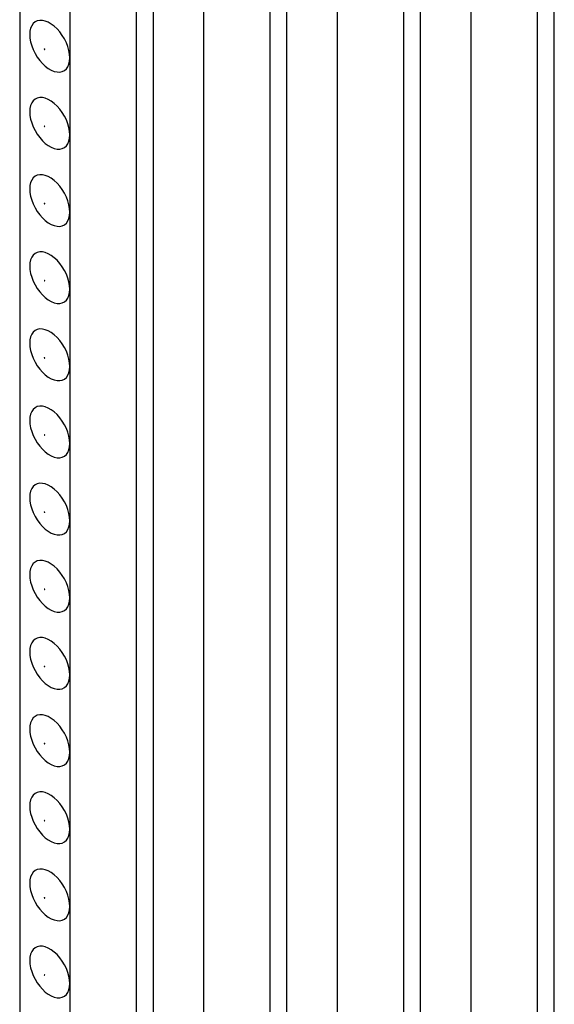
# Model space of a CAD drawing. Units: inches. Extents: x 0.5 to 8.5, y 0.5 to 10.5.
# Drawn here: x 6 to 6.2, y 9.4 to 9.7 of the extents above; entities that cross this region are included whole.
import ezdxf

# ---------------------------------------------------------------- set-up
doc = ezdxf.new("R2010")
doc.units = ezdxf.units.IN
doc.header["$MEASUREMENT"] = 0

msp = doc.modelspace()

# ---------------------------------------------------------------- linework, layer by layer
at = {"color": 7, "linetype": 'Continuous', "lineweight": 25}
for p, q in [((6.03744, 10.24418), (6.03744, 9.26433)), ((6.0728, 9.24392), (6.0728, 10.20846)), ((6.10815, 9.22351), (6.10815, 10.18805)), ((6.0507, 10.18267), (6.0507, 9.25157)), ((6.06838, 9.24137), (6.06838, 10.17529)), ((6.14351, 9.2031), (6.14351, 10.16764)), ((6.08606, 10.16226), (6.08606, 9.23116)), ((6.10373, 9.22096), (6.10373, 10.15488)), ((6.17886, 9.18269), (6.17886, 10.14723)), ((6.12141, 10.14185), (6.12141, 9.21075)), ((6.13909, 9.20055), (6.13909, 10.13447)), ((6.15677, 10.12144), (6.15677, 9.19034)), ((6.17444, 9.18014), (6.17444, 10.11406))]:
    msp.add_line(p, q, dxfattribs=at)
at = {"color": 7, "linetype": 'Continuous', "lineweight": 25, "flags": 128}
for points in [[(6.0507, 9.69148), (6.05064, 9.69243), (6.05046, 9.69343), (6.05018, 9.69444), (6.04978, 9.69547), (6.04928, 9.69647), (6.0487, 9.69742), (6.04805, 9.69832), (6.04733, 9.69913), (6.04658, 9.69983), (6.04579, 9.70042), (6.045, 9.70088), (6.04422, 9.7012), (6.04346, 9.70136), (6.04275, 9.70138), (6.04209, 9.70124), (6.04151, 9.70096), (6.04102, 9.70052), (6.04062, 9.69996), (6.04033, 9.69928), (6.04015, 9.69849), (6.04009, 9.69761), (6.04015, 9.69666), (6.04033, 9.69567), (6.04062, 9.69465), (6.04102, 9.69363), (6.04151, 9.69262), (6.04209, 9.69167), (6.04275, 9.69077), (6.04346, 9.68996), (6.04422, 9.68926), (6.045, 9.68867), (6.04579, 9.68821), (6.04658, 9.68789), (6.04733, 9.68773), (6.04805, 9.68771), (6.0487, 9.68785), (6.04928, 9.68814), (6.04978, 9.68857), (6.05018, 9.68913), (6.05046, 9.68981), (6.05064, 9.69061), (6.0507, 9.69148)], [(6.04406, 9.69371), (6.04405, 9.69374), (6.04404, 9.69376), (6.04402, 9.69378), (6.04401, 9.6938), (6.04399, 9.69381), (6.04397, 9.6938), (6.04396, 9.69379), (6.04395, 9.69377), (6.04396, 9.69375), (6.04397, 9.69372), (6.04399, 9.6937), (6.04401, 9.69368), (6.04402, 9.69368), (6.04404, 9.69368), (6.04405, 9.69369), (6.04406, 9.69371)], [(6.0507, 9.67107), (6.05064, 9.67202), (6.05046, 9.67301), (6.05018, 9.67403), (6.04978, 9.67505), (6.04928, 9.67605), (6.0487, 9.67701), (6.04805, 9.6779), (6.04733, 9.67871), (6.04658, 9.67942), (6.04579, 9.68001), (6.045, 9.68047), (6.04422, 9.68078), (6.04346, 9.68095), (6.04275, 9.68097), (6.04209, 9.68083), (6.04151, 9.68054), (6.04102, 9.68011), (6.04062, 9.67955), (6.04033, 9.67886), (6.04015, 9.67807), (6.04009, 9.67719), (6.04015, 9.67625), (6.04033, 9.67525), (6.04062, 9.67423), (6.04102, 9.67321), (6.04151, 9.67221), (6.04209, 9.67125), (6.04275, 9.67036), (6.04346, 9.66955), (6.04422, 9.66884), (6.045, 9.66825), (6.04579, 9.6678), (6.04658, 9.66748), (6.04733, 9.66731), (6.04805, 9.6673), (6.0487, 9.66744), (6.04928, 9.66772), (6.04978, 9.66815), (6.05018, 9.66872), (6.05046, 9.6694), (6.05064, 9.67019), (6.0507, 9.67107)], [(6.04406, 9.6733), (6.04405, 9.67332), (6.04404, 9.67335), (6.04402, 9.67337), (6.04401, 9.67339), (6.04399, 9.67339), (6.04397, 9.67339), (6.04396, 9.67338), (6.04395, 9.67336), (6.04396, 9.67333), (6.04397, 9.67331), (6.04399, 9.67329), (6.04401, 9.67327), (6.04402, 9.67326), (6.04404, 9.67327), (6.04405, 9.67328), (6.04406, 9.6733)], [(6.0507, 9.65066), (6.05064, 9.6516), (6.05046, 9.6526), (6.05018, 9.65362), (6.04978, 9.65464), (6.04928, 9.65564), (6.0487, 9.6566), (6.04805, 9.65749), (6.04733, 9.6583), (6.04658, 9.65901), (6.04579, 9.6596), (6.045, 9.66005), (6.04422, 9.66037), (6.04346, 9.66054), (6.04275, 9.66055), (6.04209, 9.66042), (6.04151, 9.66013), (6.04102, 9.6597), (6.04062, 9.65913), (6.04033, 9.65845), (6.04015, 9.65766), (6.04009, 9.65678), (6.04015, 9.65583), (6.04033, 9.65484), (6.04062, 9.65382), (6.04102, 9.6528), (6.04151, 9.6518), (6.04209, 9.65084), (6.04275, 9.64995), (6.04346, 9.64914), (6.04422, 9.64843), (6.045, 9.64784), (6.04579, 9.64738), (6.04658, 9.64707), (6.04733, 9.6469), (6.04805, 9.64688), (6.0487, 9.64702), (6.04928, 9.64731), (6.04978, 9.64774), (6.05018, 9.6483), (6.05046, 9.64899), (6.05064, 9.64978), (6.0507, 9.65066)], [(6.04406, 9.65289), (6.04405, 9.65291), (6.04404, 9.65294), (6.04402, 9.65296), (6.04401, 9.65297), (6.04399, 9.65298), (6.04397, 9.65298), (6.04396, 9.65296), (6.04395, 9.65294), (6.04396, 9.65292), (6.04397, 9.65289), (6.04399, 9.65287), (6.04401, 9.65286), (6.04402, 9.65285), (6.04404, 9.65285), (6.04405, 9.65287), (6.04406, 9.65289)], [(6.0507, 9.63024), (6.05064, 9.63119), (6.05046, 9.63218), (6.05018, 9.6332), (6.04978, 9.63423), (6.04928, 9.63523), (6.0487, 9.63618), (6.04805, 9.63708), (6.04733, 9.63789), (6.04658, 9.63859), (6.04579, 9.63918), (6.045, 9.63964), (6.04422, 9.63996), (6.04346, 9.64012), (6.04275, 9.64014), (6.04209, 9.64), (6.04151, 9.63971), (6.04102, 9.63928), (6.04062, 9.63872), (6.04033, 9.63804), (6.04015, 9.63725), (6.04009, 9.63637), (6.04015, 9.63542), (6.04033, 9.63443), (6.04062, 9.63341), (6.04102, 9.63238), (6.04151, 9.63138), (6.04209, 9.63043), (6.04275, 9.62953), (6.04346, 9.62872), (6.04422, 9.62802), (6.045, 9.62743), (6.04579, 9.62697), (6.04658, 9.62665), (6.04733, 9.62649), (6.04805, 9.62647), (6.0487, 9.62661), (6.04928, 9.6269), (6.04978, 9.62733), (6.05018, 9.62789), (6.05046, 9.62857), (6.05064, 9.62936), (6.0507, 9.63024)], [(6.04406, 9.63247), (6.04405, 9.6325), (6.04404, 9.63252), (6.04402, 9.63254), (6.04401, 9.63256), (6.04399, 9.63257), (6.04397, 9.63256), (6.04396, 9.63255), (6.04395, 9.63253), (6.04396, 9.63251), (6.04397, 9.63248), (6.04399, 9.63246), (6.04401, 9.63244), (6.04402, 9.63244), (6.04404, 9.63244), (6.04405, 9.63245), (6.04406, 9.63247)], [(6.0507, 9.60983), (6.05064, 9.61078), (6.05046, 9.61177), (6.05018, 9.61279), (6.04978, 9.61381), (6.04928, 9.61481), (6.0487, 9.61577), (6.04805, 9.61666), (6.04733, 9.61747), (6.04658, 9.61818), (6.04579, 9.61877), (6.045, 9.61923), (6.04422, 9.61954), (6.04346, 9.61971), (6.04275, 9.61973), (6.04209, 9.61959), (6.04151, 9.6193), (6.04102, 9.61887), (6.04062, 9.61831), (6.04033, 9.61762), (6.04015, 9.61683), (6.04009, 9.61595), (6.04015, 9.61501), (6.04033, 9.61401), (6.04062, 9.61299), (6.04102, 9.61197), (6.04151, 9.61097), (6.04209, 9.61001), (6.04275, 9.60912), (6.04346, 9.60831), (6.04422, 9.6076), (6.045, 9.60701), (6.04579, 9.60656), (6.04658, 9.60624), (6.04733, 9.60607), (6.04805, 9.60606), (6.0487, 9.60619), (6.04928, 9.60648), (6.04978, 9.60691), (6.05018, 9.60748), (6.05046, 9.60816), (6.05064, 9.60895), (6.0507, 9.60983)], [(6.04406, 9.61206), (6.04405, 9.61208), (6.04404, 9.61211), (6.04402, 9.61213), (6.04401, 9.61215), (6.04399, 9.61215), (6.04397, 9.61215), (6.04396, 9.61214), (6.04395, 9.61212), (6.04396, 9.61209), (6.04397, 9.61207), (6.04399, 9.61205), (6.04401, 9.61203), (6.04402, 9.61202), (6.04404, 9.61203), (6.04405, 9.61204), (6.04406, 9.61206)], [(6.0507, 9.58942), (6.05064, 9.59036), (6.05046, 9.59136), (6.05018, 9.59238), (6.04978, 9.5934), (6.04928, 9.5944), (6.0487, 9.59536), (6.04805, 9.59625), (6.04733, 9.59706), (6.04658, 9.59777), (6.04579, 9.59836), (6.045, 9.59881), (6.04422, 9.59913), (6.04346, 9.5993), (6.04275, 9.59931), (6.04209, 9.59917), (6.04151, 9.59889), (6.04102, 9.59846), (6.04062, 9.59789), (6.04033, 9.59721), (6.04015, 9.59642), (6.04009, 9.59554), (6.04015, 9.59459), (6.04033, 9.5936), (6.04062, 9.59258), (6.04102, 9.59156), (6.04151, 9.59056), (6.04209, 9.5896), (6.04275, 9.58871), (6.04346, 9.5879), (6.04422, 9.58719), (6.045, 9.5866), (6.04579, 9.58614), (6.04658, 9.58583), (6.04733, 9.58566), (6.04805, 9.58564), (6.0487, 9.58578), (6.04928, 9.58607), (6.04978, 9.5865), (6.05018, 9.58706), (6.05046, 9.58775), (6.05064, 9.58854), (6.0507, 9.58942)], [(6.04406, 9.59165), (6.04405, 9.59167), (6.04404, 9.5917), (6.04402, 9.59172), (6.04401, 9.59173), (6.04399, 9.59174), (6.04397, 9.59174), (6.04396, 9.59172), (6.04395, 9.5917), (6.04396, 9.59168), (6.04397, 9.59165), (6.04399, 9.59163), (6.04401, 9.59162), (6.04402, 9.59161), (6.04404, 9.59161), (6.04405, 9.59162), (6.04406, 9.59165)], [(6.0507, 9.569), (6.05064, 9.56995), (6.05046, 9.57094), (6.05018, 9.57196), (6.04978, 9.57298), (6.04928, 9.57399), (6.0487, 9.57494), (6.04805, 9.57584), (6.04733, 9.57665), (6.04658, 9.57735), (6.04579, 9.57794), (6.045, 9.5784), (6.04422, 9.57872), (6.04346, 9.57888), (6.04275, 9.5789), (6.04209, 9.57876), (6.04151, 9.57847), (6.04102, 9.57804), (6.04062, 9.57748), (6.04033, 9.5768), (6.04015, 9.576), (6.04009, 9.57513), (6.04015, 9.57418), (6.04033, 9.57318), (6.04062, 9.57217), (6.04102, 9.57114), (6.04151, 9.57014), (6.04209, 9.56919), (6.04275, 9.56829), (6.04346, 9.56748), (6.04422, 9.56678), (6.045, 9.56619), (6.04579, 9.56573), (6.04658, 9.56541), (6.04733, 9.56525), (6.04805, 9.56523), (6.0487, 9.56537), (6.04928, 9.56565), (6.04978, 9.56609), (6.05018, 9.56665), (6.05046, 9.56733), (6.05064, 9.56812), (6.0507, 9.569)], [(6.04406, 9.57123), (6.04405, 9.57126), (6.04404, 9.57128), (6.04402, 9.5713), (6.04401, 9.57132), (6.04399, 9.57133), (6.04397, 9.57132), (6.04396, 9.57131), (6.04395, 9.57129), (6.04396, 9.57127), (6.04397, 9.57124), (6.04399, 9.57122), (6.04401, 9.5712), (6.04402, 9.5712), (6.04404, 9.5712), (6.04405, 9.57121), (6.04406, 9.57123)], [(6.0507, 9.54859), (6.05064, 9.54954), (6.05046, 9.55053), (6.05018, 9.55155), (6.04978, 9.55257), (6.04928, 9.55357), (6.0487, 9.55453), (6.04805, 9.55542), (6.04733, 9.55623), (6.04658, 9.55694), (6.04579, 9.55753), (6.045, 9.55799), (6.04422, 9.5583), (6.04346, 9.55847), (6.04275, 9.55849), (6.04209, 9.55835), (6.04151, 9.55806), (6.04102, 9.55763), (6.04062, 9.55707), (6.04033, 9.55638), (6.04015, 9.55559), (6.04009, 9.55471), (6.04015, 9.55377), (6.04033, 9.55277), (6.04062, 9.55175), (6.04102, 9.55073), (6.04151, 9.54973), (6.04209, 9.54877), (6.04275, 9.54788), (6.04346, 9.54707), (6.04422, 9.54636), (6.045, 9.54577), (6.04579, 9.54532), (6.04658, 9.545), (6.04733, 9.54483), (6.04805, 9.54482), (6.0487, 9.54495), (6.04928, 9.54524), (6.04978, 9.54567), (6.05018, 9.54624), (6.05046, 9.54692), (6.05064, 9.54771), (6.0507, 9.54859)], [(6.04406, 9.55082), (6.04405, 9.55084), (6.04404, 9.55087), (6.04402, 9.55089), (6.04401, 9.55091), (6.04399, 9.55091), (6.04397, 9.55091), (6.04396, 9.5509), (6.04395, 9.55088), (6.04396, 9.55085), (6.04397, 9.55083), (6.04399, 9.5508), (6.04401, 9.55079), (6.04402, 9.55078), (6.04404, 9.55079), (6.04405, 9.5508), (6.04406, 9.55082)], [(6.0507, 9.52818), (6.05064, 9.52912), (6.05046, 9.53012), (6.05018, 9.53114), (6.04978, 9.53216), (6.04928, 9.53316), (6.0487, 9.53412), (6.04805, 9.53501), (6.04733, 9.53582), (6.04658, 9.53653), (6.04579, 9.53712), (6.045, 9.53757), (6.04422, 9.53789), (6.04346, 9.53806), (6.04275, 9.53807), (6.04209, 9.53793), (6.04151, 9.53765), (6.04102, 9.53722), (6.04062, 9.53665), (6.04033, 9.53597), (6.04015, 9.53518), (6.04009, 9.5343), (6.04015, 9.53335), (6.04033, 9.53236), (6.04062, 9.53134), (6.04102, 9.53032), (6.04151, 9.52932), (6.04209, 9.52836), (6.04275, 9.52746), (6.04346, 9.52666), (6.04422, 9.52595), (6.045, 9.52536), (6.04579, 9.5249), (6.04658, 9.52459), (6.04733, 9.52442), (6.04805, 9.5244), (6.0487, 9.52454), (6.04928, 9.52483), (6.04978, 9.52526), (6.05018, 9.52582), (6.05046, 9.52651), (6.05064, 9.5273), (6.0507, 9.52818)], [(6.04406, 9.5304), (6.04405, 9.53043), (6.04404, 9.53045), (6.04402, 9.53048), (6.04401, 9.53049), (6.04399, 9.5305), (6.04397, 9.5305), (6.04396, 9.53048), (6.04395, 9.53046), (6.04396, 9.53044), (6.04397, 9.53041), (6.04399, 9.53039), (6.04401, 9.53038), (6.04402, 9.53037), (6.04404, 9.53037), (6.04405, 9.53038), (6.04406, 9.5304)], [(6.0507, 9.50776), (6.05064, 9.50871), (6.05046, 9.5097), (6.05018, 9.51072), (6.04978, 9.51174), (6.04928, 9.51275), (6.0487, 9.5137), (6.04805, 9.5146), (6.04733, 9.51541), (6.04658, 9.51611), (6.04579, 9.5167), (6.045, 9.51716), (6.04422, 9.51748), (6.04346, 9.51764), (6.04275, 9.51766), (6.04209, 9.51752), (6.04151, 9.51723), (6.04102, 9.5168), (6.04062, 9.51624), (6.04033, 9.51555), (6.04015, 9.51476), (6.04009, 9.51389), (6.04015, 9.51294), (6.04033, 9.51194), (6.04062, 9.51093), (6.04102, 9.5099), (6.04151, 9.5089), (6.04209, 9.50794), (6.04275, 9.50705), (6.04346, 9.50624), (6.04422, 9.50553), (6.045, 9.50495), (6.04579, 9.50449), (6.04658, 9.50417), (6.04733, 9.504), (6.04805, 9.50399), (6.0487, 9.50413), (6.04928, 9.50441), (6.04978, 9.50484), (6.05018, 9.50541), (6.05046, 9.50609), (6.05064, 9.50688), (6.0507, 9.50776)], [(6.04406, 9.50999), (6.04405, 9.51002), (6.04404, 9.51004), (6.04402, 9.51006), (6.04401, 9.51008), (6.04399, 9.51009), (6.04397, 9.51008), (6.04396, 9.51007), (6.04395, 9.51005), (6.04396, 9.51002), (6.04397, 9.51), (6.04399, 9.50998), (6.04401, 9.50996), (6.04402, 9.50996), (6.04404, 9.50996), (6.04405, 9.50997), (6.04406, 9.50999)], [(6.0507, 9.48735), (6.05064, 9.4883), (6.05046, 9.48929), (6.05018, 9.49031), (6.04978, 9.49133), (6.04928, 9.49233), (6.0487, 9.49329), (6.04805, 9.49418), (6.04733, 9.49499), (6.04658, 9.4957), (6.04579, 9.49629), (6.045, 9.49675), (6.04422, 9.49706), (6.04346, 9.49723), (6.04275, 9.49724), (6.04209, 9.49711), (6.04151, 9.49682), (6.04102, 9.49639), (6.04062, 9.49583), (6.04033, 9.49514), (6.04015, 9.49435), (6.04009, 9.49347), (6.04015, 9.49252), (6.04033, 9.49153), (6.04062, 9.49051), (6.04102, 9.48949), (6.04151, 9.48849), (6.04209, 9.48753), (6.04275, 9.48664), (6.04346, 9.48583), (6.04422, 9.48512), (6.045, 9.48453), (6.04579, 9.48407), (6.04658, 9.48376), (6.04733, 9.48359), (6.04805, 9.48358), (6.0487, 9.48371), (6.04928, 9.484), (6.04978, 9.48443), (6.05018, 9.48499), (6.05046, 9.48568), (6.05064, 9.48647), (6.0507, 9.48735)], [(6.04406, 9.48958), (6.04405, 9.4896), (6.04404, 9.48963), (6.04402, 9.48965), (6.04401, 9.48967), (6.04399, 9.48967), (6.04397, 9.48967), (6.04396, 9.48966), (6.04395, 9.48964), (6.04396, 9.48961), (6.04397, 9.48959), (6.04399, 9.48956), (6.04401, 9.48955), (6.04402, 9.48954), (6.04404, 9.48954), (6.04405, 9.48956), (6.04406, 9.48958)], [(6.0507, 9.46694), (6.05064, 9.46788), (6.05046, 9.46888), (6.05018, 9.4699), (6.04978, 9.47092), (6.04928, 9.47192), (6.0487, 9.47288), (6.04805, 9.47377), (6.04733, 9.47458), (6.04658, 9.47529), (6.04579, 9.47587), (6.045, 9.47633), (6.04422, 9.47665), (6.04346, 9.47682), (6.04275, 9.47683), (6.04209, 9.47669), (6.04151, 9.47641), (6.04102, 9.47598), (6.04062, 9.47541), (6.04033, 9.47473), (6.04015, 9.47394), (6.04009, 9.47306), (6.04015, 9.47211), (6.04033, 9.47112), (6.04062, 9.4701), (6.04102, 9.46908), (6.04151, 9.46808), (6.04209, 9.46712), (6.04275, 9.46622), (6.04346, 9.46541), (6.04422, 9.46471), (6.045, 9.46412), (6.04579, 9.46366), (6.04658, 9.46335), (6.04733, 9.46318), (6.04805, 9.46316), (6.0487, 9.4633), (6.04928, 9.46359), (6.04978, 9.46402), (6.05018, 9.46458), (6.05046, 9.46527), (6.05064, 9.46606), (6.0507, 9.46694)], [(6.04406, 9.46916), (6.04405, 9.46919), (6.04404, 9.46921), (6.04402, 9.46924), (6.04401, 9.46925), (6.04399, 9.46926), (6.04397, 9.46926), (6.04396, 9.46924), (6.04395, 9.46922), (6.04396, 9.4692), (6.04397, 9.46917), (6.04399, 9.46915), (6.04401, 9.46913), (6.04402, 9.46913), (6.04404, 9.46913), (6.04405, 9.46914), (6.04406, 9.46916)], [(6.0507, 9.44652), (6.05064, 9.44747), (6.05046, 9.44846), (6.05018, 9.44948), (6.04978, 9.4505), (6.04928, 9.4515), (6.0487, 9.45246), (6.04805, 9.45336), (6.04733, 9.45417), (6.04658, 9.45487), (6.04579, 9.45546), (6.045, 9.45592), (6.04422, 9.45624), (6.04346, 9.4564), (6.04275, 9.45642), (6.04209, 9.45628), (6.04151, 9.45599), (6.04102, 9.45556), (6.04062, 9.455), (6.04033, 9.45431), (6.04015, 9.45352), (6.04009, 9.45264), (6.04015, 9.4517), (6.04033, 9.4507), (6.04062, 9.44968), (6.04102, 9.44866), (6.04151, 9.44766), (6.04209, 9.4467), (6.04275, 9.44581), (6.04346, 9.445), (6.04422, 9.44429), (6.045, 9.44371), (6.04579, 9.44325), (6.04658, 9.44293), (6.04733, 9.44276), (6.04805, 9.44275), (6.0487, 9.44289), (6.04928, 9.44317), (6.04978, 9.4436), (6.05018, 9.44417), (6.05046, 9.44485), (6.05064, 9.44564), (6.0507, 9.44652)], [(6.04406, 9.44875), (6.04405, 9.44878), (6.04404, 9.4488), (6.04402, 9.44882), (6.04401, 9.44884), (6.04399, 9.44885), (6.04397, 9.44884), (6.04396, 9.44883), (6.04395, 9.44881), (6.04396, 9.44878), (6.04397, 9.44876), (6.04399, 9.44874), (6.04401, 9.44872), (6.04402, 9.44871), (6.04404, 9.44872), (6.04405, 9.44873), (6.04406, 9.44875)]]:
    msp.add_lwpolyline(points, dxfattribs=at)

doc.saveas('drawing.dxf')
